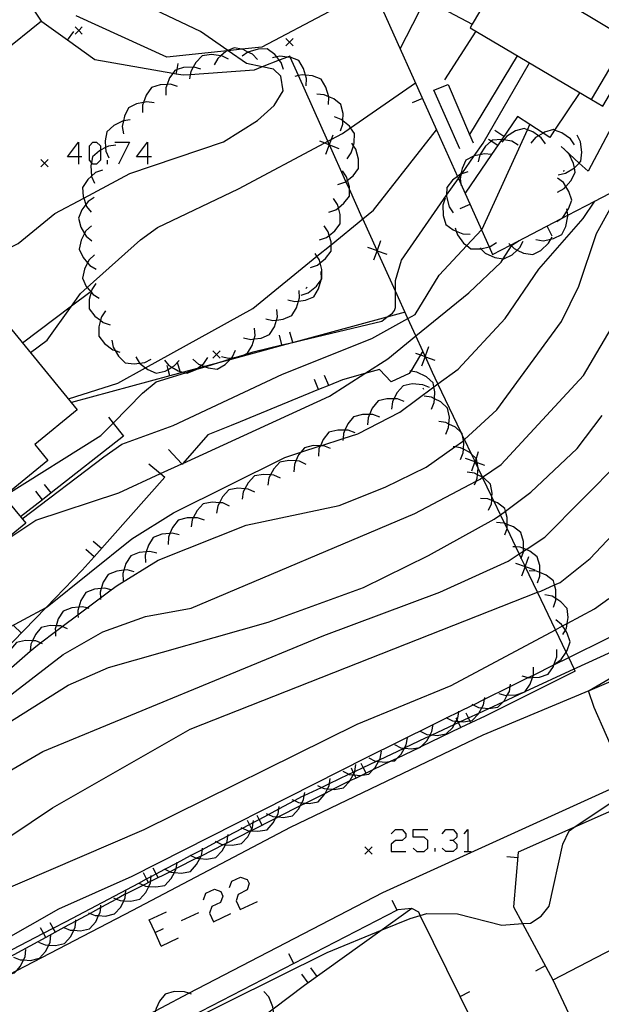
# Model space of a CAD drawing. Units: inches. Extents: x 656349 to 660060, y 4159417 to 4161134.
# Drawn here: x 657045 to 657085, y 4160209 to 4160277 of the extents above; entities that cross this region are included whole.
import ezdxf

# ---------------------------------------------------------------- set-up
doc = ezdxf.new("R2010")
doc.units = ezdxf.units.IN
doc.header["$MEASUREMENT"] = 0
doc.layers.add('Cartografia', color=7, linetype='Continuous')

# ---------------------------------------------------------------- blocks, each defined once
blk = doc.blocks.new('156')
at = {"layer": 'Cartografia', "color": 7, "linetype": 'Continuous'}
for points in [[(657048.56, 4160267.61), (657047.803, 4160267.61), (657048.56, 4160268.606), (657048.56, 4160267.61)], [(657048.56, 4160267.61), (657048.56, 4160267.092)], [(657048.799, 4160267.61), (657048.56, 4160267.61)]]:
    blk.add_lwpolyline(points, dxfattribs=at)
blk = doc.blocks.new('157')
at = {"layer": 'Cartografia', "color": 7, "linetype": 'Continuous'}
for points in [[(657053.301, 4160267.61), (657052.544, 4160267.61), (657053.301, 4160268.606), (657053.301, 4160267.61)], [(657053.301, 4160267.61), (657053.301, 4160267.092)], [(657053.58, 4160267.61), (657053.301, 4160267.61)]]:
    blk.add_lwpolyline(points, dxfattribs=at)

msp = doc.modelspace()

# ---------------------------------------------------------------- linework, layer by layer
at = {"layer": 'Cartografia', "color": 7, "linetype": 'Continuous'}
for points in [[(657083.832, 4160271.563), (657084.62, 4160271.099), (657088.39, 4160277.499), (657089.98, 4160276.559), (657095.26, 4160285.509), (657088.688, 4160289.386), (657082.8, 4160292.859), (657081.15, 4160290.069), (657079.13, 4160291.269), (657076.51, 4160286.829), (657078.43, 4160285.689), (657076.97, 4160283.209), (657078.82, 4160282.119), (657075.638, 4160276.73), (657075.49, 4160276.479), (657083.832, 4160271.563)], [(657083.83, 4160271.559), (657083.832, 4160271.563), (657086.3, 4160275.709), (657082.53, 4160277.949), (657083.52, 4160279.609), (657083.02, 4160279.899), (657088.688, 4160289.386), (657088.69, 4160289.389)], [(657063.09, 4160274.539), (657062.933, 4160274.477), (657062.374, 4160274.258), (657061.203, 4160273.797), (657060.65, 4160273.579), (657056.244, 4160273.254), (657055.77, 4160273.219), (657055.29, 4160273.303), (657055.042, 4160273.346), (657049.69, 4160274.279), (657047.811, 4160275.631), (657046.05, 4160276.899), (657046.018, 4160276.948), (657043.52, 4160280.729), (657043.041, 4160281.87), (657042.931, 4160282.132), (657041.772, 4160284.892), (657041.603, 4160285.294), (657041.455, 4160285.647), (657041.37, 4160285.849)], [(657029.82, 4160255.584), (657029.809, 4160255.309), (657030.419, 4160253.549), (657031.219, 4160253.259), (657032.299, 4160253.419), (657035.093, 4160255.367), (657042.109, 4160260.259), (657043.829, 4160261.349), (657044.409, 4160261.649), (657046.93, 4160263.699), (657048.927, 4160264.768), (657052.09, 4160266.459), (657058.53, 4160268.629), (657060.88, 4160270.119), (657062.03, 4160271.139), (657062.64, 4160272.159), (657062.48, 4160273.149), (657061.98, 4160273.639), (657061.203, 4160273.797), (657060.11, 4160274.019), (657058.853, 4160274.905), (657058.835, 4160274.918), (657056.96, 4160276.239), (657049.81, 4160279.649)], [(657068.94, 4160278.929), (657068.95, 4160278.929), (657073.186, 4160269.475), (657074.628, 4160266.258), (657074.689, 4160266.121), (657074.857, 4160265.747), (657076.279, 4160262.575), (657076.797, 4160261.419), (657077.03, 4160260.899), (657078.262, 4160261.54), (657081.724, 4160263.341), (657082.21, 4160263.594), (657084.076, 4160264.564), (657088.2, 4160266.709)], [(657070.69, 4160275.049), (657072.42, 4160278.459), (657075.638, 4160276.73), (657075.64, 4160276.729)], [(657065.79, 4160277.589), (657061.17, 4160275.149), (657059.804, 4160275.005), (657058.853, 4160274.905), (657058.794, 4160274.899), (657054.63, 4160274.459), (657048.41, 4160277.309)], [(657046.02, 4160276.949), (657046.018, 4160276.948), (657043.297, 4160274.743), (657040.009, 4160272.079), (657034.58, 4160267.679), (657034.315, 4160264.27), (657034.026, 4160260.549), (657034.02, 4160260.469), (657033.649, 4160255.699), (657034.849, 4160255.659), (657035.093, 4160255.367), (657035.599, 4160254.759), (657036.049, 4160253.381), (657036.049, 4160253.379)], [(657048.83, 4160276.559), (657048.58, 4160276.309), (657048.33, 4160276.059)], [(657048.33, 4160276.559), (657048.58, 4160276.309), (657048.83, 4160276.059)], [(657047.81, 4160275.629), (657047.811, 4160275.631), (657048.24, 4160276.229)], [(657075.88, 4160276.249), (657073.74, 4160272.909)], [(657060.87, 4160274.309), (657060.52, 4160274.669), (657060.22, 4160274.819), (657059.88, 4160274.989), (657059.804, 4160275.005), (657059.26, 4160275.119), (657058.835, 4160274.918), (657058.794, 4160274.899), (657058.69, 4160274.849), (657058.358, 4160274.566), (657058.14, 4160274.379), (657057.89, 4160273.939)], [(657063.33, 4160275.749), (657063.08, 4160275.499), (657062.83, 4160275.249)], [(657062.83, 4160275.749), (657063.08, 4160275.499), (657063.33, 4160275.249)], [(657058.87, 4160274.339), (657058.42, 4160274.559), (657058.358, 4160274.566), (657057.71, 4160274.639), (657057.08, 4160274.549), (657056.64, 4160274.099), (657056.461, 4160273.787), (657056.28, 4160273.469), (657056.244, 4160273.254), (657056.2, 4160272.979)], [(657062.67, 4160273.619), (657062.51, 4160274.089), (657062.374, 4160274.258), (657062.193, 4160274.483), (657062.06, 4160274.649), (657061.55, 4160275.029), (657060.92, 4160275.019), (657060.22, 4160274.819), (657059.82, 4160274.529)], [(657064.22, 4160272.499), (657064.25, 4160272.999), (657064.181, 4160273.226), (657064.04, 4160273.689), (657063.71, 4160274.229), (657063.127, 4160274.456), (657063.12, 4160274.459), (657062.933, 4160274.477), (657062.4, 4160274.529), (657062.193, 4160274.483), (657061.91, 4160274.419)], [(657082.729, 4160232.209), (657082.648, 4160232.38), (657082.278, 4160233.155), (657082.1, 4160233.527), (657081.365, 4160235.067), (657080.134, 4160237.644), (657079.291, 4160239.408), (657079.28, 4160239.431), (657079.013, 4160239.99), (657078.874, 4160240.28), (657078.642, 4160240.767), (657078.035, 4160242.037), (657077.867, 4160242.39), (657077.583, 4160242.983), (657077.149, 4160243.892), (657076.998, 4160244.208), (657076.357, 4160245.552), (657076.354, 4160245.557), (657076.048, 4160246.197), (657075.843, 4160246.628), (657075.831, 4160246.652), (657075.599, 4160247.138), (657075.114, 4160248.153), (657074.976, 4160248.443), (657074.882, 4160248.64), (657073.283, 4160251.986), (657072.909, 4160252.769), (657072.416, 4160253.856), (657072.403, 4160253.886), (657072.248, 4160254.227), (657071.768, 4160255.284), (657071.221, 4160256.488), (657070.37, 4160258.365), (657069.105, 4160261.15), (657069.098, 4160261.165), (657068.112, 4160263.338), (657068.08, 4160263.409), (657067.19, 4160265.394), (657066.955, 4160265.918), (657065.826, 4160268.436), (657065.813, 4160268.465), (657065.718, 4160268.676), (657063.693, 4160273.194), (657063.127, 4160274.456), (657063.09, 4160274.539)], [(657078.74, 4160274.559), (657075.457, 4160269.135), (657075.43, 4160269.089)], [(657043.529, 4160244.299), (657050.109, 4160248.439), (657050.95, 4160249.292), (657052.969, 4160251.339), (657053.899, 4160252.119), (657055.924, 4160252.747), (657056.631, 4160252.966), (657057.27, 4160253.164), (657057.84, 4160253.34), (657059.022, 4160253.707), (657059.403, 4160253.825), (657059.949, 4160253.994), (657060.579, 4160254.189), (657062.558, 4160254.662), (657063.294, 4160254.837), (657063.954, 4160254.995), (657069.419, 4160256.299), (657069.771, 4160256.569), (657070.15, 4160256.859), (657070.3, 4160257.029), (657070.369, 4160257.239), (657070.37, 4160258.365), (657070.37, 4160259.099), (657070.77, 4160260.499), (657073.881, 4160264.961), (657074.689, 4160266.121), (657074.849, 4160266.35), (657074.917, 4160266.447), (657075.769, 4160267.669), (657076.39, 4160268.559), (657079.57, 4160274.069)], [(657056.99, 4160273.639), (657056.51, 4160273.789), (657056.461, 4160273.787), (657055.79, 4160273.749), (657055.34, 4160273.607), (657055.19, 4160273.559), (657055.042, 4160273.346), (657054.83, 4160273.039), (657054.663, 4160272.586), (657054.58, 4160272.359), (657054.58, 4160271.859)], [(657055.29, 4160273.299), (657055.29, 4160273.303), (657055.34, 4160273.607), (657055.41, 4160274.029)], [(657014.099, 4160210.129), (657015.696, 4160210.59), (657020.107, 4160211.862), (657020.929, 4160212.099), (657025.579, 4160213.899), (657030.349, 4160216.219), (657043.249, 4160225.019), (657046.119, 4160226.679), (657065.439, 4160234.679), (657073.419, 4160237.659), (657078.119, 4160239.789), (657078.874, 4160240.28), (657079.159, 4160240.466), (657079.344, 4160240.586), (657080.639, 4160241.429), (657085.819, 4160246.659), (657086.639, 4160247.769), (657090.84, 4160258.649), (657094.6, 4160265.509), (657096.51, 4160267.879), (657099.64, 4160270.869), (657102.05, 4160272.549), (657104.75, 4160273.559), (657106.9, 4160273.609)], [(657065.76, 4160271.219), (657065.79, 4160271.719), (657065.784, 4160271.736), (657065.58, 4160272.409), (657065.25, 4160272.949), (657064.66, 4160273.179), (657064.181, 4160273.226), (657063.94, 4160273.249), (657063.693, 4160273.194), (657063.45, 4160273.139)], [(657045.259, 4160254.139), (657046.419, 4160254.989), (657048.086, 4160257.325), (657048.709, 4160258.199), (657049.168, 4160258.61), (657052.839, 4160261.899), (657054, 4160262.739), (657059.58, 4160265.409), (657065.501, 4160268.561), (657065.718, 4160268.676), (657065.939, 4160268.793), (657066.72, 4160269.209), (657067.277, 4160269.595), (657071.74, 4160272.689)], [(657055.38, 4160272.449), (657054.9, 4160272.599), (657054.663, 4160272.586), (657054.18, 4160272.559), (657053.58, 4160272.369), (657053.22, 4160271.849), (657053.036, 4160271.35), (657052.97, 4160271.169), (657052.97, 4160270.669)], [(657073.01, 4160272.189), (657073.98, 4160272.589)], [(657073.98, 4160272.589), (657075.457, 4160269.135), (657075.7, 4160268.569)], [(657066.58, 4160269.389), (657066.75, 4160269.859), (657066.753, 4160270.078), (657066.76, 4160270.579), (657066.61, 4160271.199), (657066.12, 4160271.589), (657065.784, 4160271.736), (657065.46, 4160271.879), (657064.96, 4160271.919)], [(657074.79, 4160268.169), (657073.01, 4160272.189)], [(657083.04, 4160272.029), (657081.305, 4160269.447), (657080.97, 4160268.949), (657080.509, 4160269.247), (657079.61, 4160269.829), (657078.76, 4160270.379), (657077.683, 4160268.805), (657076.968, 4160267.759), (657075.15, 4160265.099)], [(657053.76, 4160271.329), (657053.27, 4160271.399), (657053.036, 4160271.35), (657052.56, 4160271.249), (657052, 4160270.969), (657051.72, 4160270.399), (657051.659, 4160270.093), (657051.58, 4160269.689), (657051.65, 4160269.199)], [(657072.21, 4160271.629), (657071.52, 4160271.319)], [(657044.699, 4160242.699), (657050.319, 4160246.959), (657051.549, 4160247.839), (657055.079, 4160249.119), (657062.599, 4160252.659), (657068.739, 4160255.109), (657071.221, 4160256.488), (657071.71, 4160256.759), (657073.37, 4160259.469), (657075.27, 4160261.498), (657076.279, 4160262.575), (657076.33, 4160262.629), (657079.448, 4160269.474), (657079.61, 4160269.829)], [(657052.13, 4160270.149), (657051.659, 4160270.093), (657051.63, 4160270.089), (657050.99, 4160269.759), (657050.52, 4160269.339), (657050.4, 4160268.719), (657050.433, 4160268.243), (657050.45, 4160267.999), (657050.65, 4160267.539)], [(657067.03, 4160267.479), (657067.32, 4160267.879), (657067.47, 4160268.373), (657067.53, 4160268.569), (657067.55, 4160269.209), (657067.277, 4160269.595), (657067.19, 4160269.719), (657066.753, 4160270.078), (657066.63, 4160270.179), (657066.16, 4160270.349)], [(657085.42, 4160270.029), (657083.61, 4160266.619), (657082.996, 4160267.183), (657081.985, 4160268.113), (657081.75, 4160268.329)], [(657047.879, 4160250.949), (657051.279, 4160252.029), (657053.182, 4160253.085), (657060.559, 4160257.179), (657064.962, 4160260.769), (657065.93, 4160261.558), (657068.112, 4160263.338), (657068.85, 4160263.939), (657073.186, 4160269.475), (657073.19, 4160269.479)], [(657066.06, 4160269.109), (657065.939, 4160268.793), (657065.813, 4160268.465), (657065.805, 4160268.444), (657065.55, 4160267.779)], [(657077.82, 4160269.009), (657077.2, 4160269.429)], [(657080.68, 4160268.509), (657080.39, 4160268.919), (657080.199, 4160269.057), (657079.81, 4160269.339), (657079.448, 4160269.474), (657079.22, 4160269.559), (657078.61, 4160269.389), (657077.99, 4160269.009), (657077.809, 4160268.782), (657077.68, 4160268.619)], [(657082.68, 4160268.429), (657082.39, 4160268.839), (657081.81, 4160269.259), (657081.305, 4160269.447), (657081.22, 4160269.479), (657080.61, 4160269.309), (657080.509, 4160269.247), (657080.199, 4160269.057), (657079.99, 4160268.929), (657079.68, 4160268.539)], [(657081.56, 4160266.379), (657082.05, 4160266.479), (657082.662, 4160266.844), (657082.67, 4160266.849), (657082.996, 4160267.183), (657083.11, 4160267.299), (657083.18, 4160267.929), (657083.08, 4160268.639), (657082.85, 4160269.089)], [(657049.454, 4160267.211), (657049.317, 4160267.371), (657049.317, 4160268.367), (657049.556, 4160268.606), (657049.795, 4160268.606), (657050.074, 4160268.367), (657050.074, 4160268.058), (657050.074, 4160267.371), (657049.795, 4160267.092), (657049.556, 4160267.092), (657049.454, 4160267.211)], [(657051.14, 4160268.409), (657050.64, 4160268.349), (657050.433, 4160268.243), (657050.074, 4160268.058), (657050, 4160268.019), (657049.53, 4160267.599), (657049.454, 4160267.211), (657049.41, 4160266.979), (657049.459, 4160266.27), (657049.46, 4160266.259), (657049.66, 4160265.799)], [(657051.07, 4160268.606), (657052.066, 4160268.606), (657051.309, 4160267.092)], [(657065.14, 4160268.699), (657065.501, 4160268.561), (657065.805, 4160268.444), (657065.826, 4160268.436), (657066.47, 4160268.189)], [(657066.4, 4160265.699), (657066.88, 4160265.859), (657066.955, 4160265.918), (657067.064, 4160266.005), (657067.45, 4160266.309), (657067.82, 4160266.809), (657067.82, 4160267.449), (657067.63, 4160268.139), (657067.47, 4160268.373), (657067.35, 4160268.549)], [(657078.8, 4160268.419), (657078.37, 4160268.679), (657077.809, 4160268.782), (657077.683, 4160268.805), (657077.66, 4160268.809), (657077.03, 4160268.759), (657076.949, 4160268.687), (657076.56, 4160268.339), (657076.169, 4160267.754), (657076.16, 4160267.739), (657076.04, 4160267.259)], [(657077.39, 4160268.389), (657076.949, 4160268.687), (657076.77, 4160268.809)], [(657076.97, 4160267.759), (657076.968, 4160267.759), (657076.48, 4160267.819), (657076.169, 4160267.754), (657075.77, 4160267.669), (657075.769, 4160267.669), (657075.21, 4160267.379), (657074.94, 4160266.809), (657074.865, 4160266.431), (657074.849, 4160266.35), (657074.8, 4160266.099), (657074.857, 4160265.747), (657074.88, 4160265.609)], [(657081.51, 4160265.179), (657081.95, 4160265.419), (657082.081, 4160265.564), (657082.43, 4160265.949), (657082.72, 4160266.519), (657082.662, 4160266.844), (657082.61, 4160267.139), (657082.3, 4160267.789), (657081.985, 4160268.113), (657081.95, 4160268.149)], [(657046.48, 4160267.429), (657046.23, 4160267.179), (657045.98, 4160266.929)], [(657045.98, 4160267.429), (657046.23, 4160267.179), (657046.48, 4160266.929)], [(657050.552, 4160267.092), (657050.552, 4160267.371)], [(657050.21, 4160266.699), (657049.74, 4160266.519), (657049.459, 4160266.27), (657049.2, 4160266.039), (657048.85, 4160265.509), (657048.89, 4160264.879), (657048.927, 4160264.768), (657049.074, 4160264.333), (657049.12, 4160264.199), (657049.43, 4160263.799)], [(657065.77, 4160263.799), (657066.25, 4160263.959), (657066.434, 4160264.105), (657066.82, 4160264.409), (657067.19, 4160264.909), (657067.19, 4160265.394), (657067.19, 4160265.549), (657067.064, 4160266.005), (657067, 4160266.239), (657066.72, 4160266.649)], [(657075.34, 4160266.579), (657074.917, 4160266.447), (657074.865, 4160266.431), (657074.86, 4160266.429), (657074.628, 4160266.258), (657074.28, 4160265.999), (657073.89, 4160265.499), (657073.881, 4160264.961), (657073.88, 4160264.869), (657074.06, 4160264.169), (657074.33, 4160263.749)], [(657081.94, 4160266.689), (657081.92, 4160266.589)], [(657081.46, 4160263.149), (657081.724, 4160263.341), (657081.86, 4160263.439), (657082.168, 4160263.89), (657082.27, 4160264.039), (657082.48, 4160264.629), (657082.29, 4160265.229), (657082.081, 4160265.564), (657081.91, 4160265.839), (657081.51, 4160266.149)], [(657039.542, 4160228.627), (657045.25, 4160233.584), (657045.739, 4160234.009), (657045.953, 4160234.17), (657046.977, 4160234.936), (657047.448, 4160235.289), (657048.531, 4160236.099), (657049.156, 4160236.567), (657050.075, 4160237.255), (657050.816, 4160237.81), (657051.229, 4160238.119), (657054.049, 4160239.859), (657060.089, 4160242.259), (657066.499, 4160243.609), (657069.659, 4160244.889), (657072.469, 4160246.259), (657074.437, 4160247.644), (657074.969, 4160248.019), (657075.044, 4160248.088), (657075.114, 4160248.153), (657077.339, 4160250.199), (657081.77, 4160256.269), (657082.96, 4160258.719), (657084.19, 4160262.329), (657085.94, 4160265.529)], [(657041.709, 4160234.129), (657046.352, 4160236.609), (657046.409, 4160236.639), (657052.229, 4160241.319), (657055.099, 4160243.119), (657062.749, 4160246.919), (657063.845, 4160247.277), (657065.191, 4160247.717), (657065.237, 4160247.732), (657066.762, 4160248.23), (657067.769, 4160248.559), (657070.659, 4160250.049), (657073.011, 4160251.785), (657073.283, 4160251.986), (657074.669, 4160253.009), (657077.9, 4160256.489), (657080.23, 4160259.869), (657083.26, 4160263.359), (657084.076, 4160264.564), (657084.08, 4160264.569)], [(657049.65, 4160264.819), (657049.23, 4160264.539), (657049.074, 4160264.333), (657048.8, 4160263.969), (657048.569, 4160263.379), (657048.73, 4160262.769), (657048.986, 4160262.339), (657049.1, 4160262.149), (657049.48, 4160261.829)], [(657065.14, 4160261.899), (657065.62, 4160262.059), (657065.804, 4160262.205), (657066.19, 4160262.509), (657066.56, 4160263.009), (657066.56, 4160263.649), (657066.434, 4160264.105), (657066.37, 4160264.339), (657066.09, 4160264.749)], [(657073.79, 4160264.759), (657073.63, 4160264.289), (657073.64, 4160263.569), (657073.82, 4160262.959), (657074.32, 4160262.579), (657074.545, 4160262.488), (657074.99, 4160262.309), (657075.49, 4160262.289)], [(657075.48, 4160264.329), (657074.79, 4160264.019)], [(657080.02, 4160261.909), (657080.51, 4160261.839), (657081.045, 4160261.945), (657081.22, 4160261.979), (657081.79, 4160262.259), (657082.07, 4160262.819), (657082.22, 4160263.529), (657082.21, 4160263.594), (657082.168, 4160263.89), (657082.15, 4160264.019)], [(657049.45, 4160262.859), (657049.08, 4160262.519), (657048.986, 4160262.339), (657048.749, 4160261.879), (657048.619, 4160261.259), (657048.879, 4160260.679), (657049.19, 4160260.316), (657049.349, 4160260.129), (657049.779, 4160259.879)], [(657064.51, 4160259.999), (657064.99, 4160260.159), (657065.182, 4160260.311), (657065.56, 4160260.609), (657065.93, 4160261.109), (657065.93, 4160261.558), (657065.93, 4160261.749), (657065.804, 4160262.205), (657065.74, 4160262.439), (657065.46, 4160262.849)], [(657074.47, 4160262.729), (657074.545, 4160262.488), (657074.62, 4160262.249), (657075.05, 4160261.669), (657075.27, 4160261.498), (657075.55, 4160261.279), (657076.18, 4160261.269), (657076.237, 4160261.283), (657076.797, 4160261.419), (657076.88, 4160261.439), (657077.3, 4160261.719)], [(657080.78, 4160262.849), (657081.12, 4160262.179)], [(657043.269, 4160241.029), (657043.288, 4160241.042), (657044.389, 4160241.789), (657045.639, 4160242.599), (657051.339, 4160244.489), (657054.21, 4160245.81), (657055.663, 4160246.478), (657055.748, 4160246.517), (657065.819, 4160251.149), (657068.25, 4160252.697), (657069.839, 4160253.709), (657071.768, 4160255.284), (657075.41, 4160258.259), (657077.64, 4160260.369), (657077.776, 4160260.587), (657078.331, 4160261.473), (657078.36, 4160261.519), (657078.86, 4160261.849)], [(657069.34, 4160261.819), (657069.098, 4160261.165), (657069.095, 4160261.154), (657068.85, 4160260.489)], [(657076.18, 4160261.339), (657076.237, 4160261.283), (657076.54, 4160260.989), (657077.19, 4160260.689), (657077.776, 4160260.587), (657077.82, 4160260.579), (657078.38, 4160260.869), (657078.729, 4160261.192), (657078.91, 4160261.359), (657079.15, 4160261.799)], [(657078.16, 4160261.639), (657078.262, 4160261.54), (657078.331, 4160261.473), (657078.52, 4160261.289), (657078.729, 4160261.192), (657079.17, 4160260.989), (657079.8, 4160260.879), (657080.36, 4160261.169), (657080.89, 4160261.659), (657081.045, 4160261.945), (657081.13, 4160262.099)], [(657063.889, 4160258.099), (657064.369, 4160258.259), (657064.94, 4160258.709), (657065.26, 4160259.143), (657065.309, 4160259.209), (657065.31, 4160259.849), (657065.182, 4160260.311), (657065.12, 4160260.539), (657064.962, 4160260.769), (657064.84, 4160260.949)], [(657068.43, 4160261.399), (657069.095, 4160261.154), (657069.105, 4160261.15), (657069.76, 4160260.909)], [(657049.669, 4160260.869), (657049.3, 4160260.529), (657049.19, 4160260.316), (657048.969, 4160259.889), (657048.839, 4160259.269), (657049.099, 4160258.689), (657049.168, 4160258.61), (657049.433, 4160258.299), (657049.569, 4160258.139), (657049.999, 4160257.889)], [(657062.96, 4160257.759), (657063.45, 4160257.649), (657063.693, 4160257.68), (657064.17, 4160257.739), (657064.749, 4160257.979), (657065.08, 4160258.519), (657065.26, 4160259.143), (657065.28, 4160259.209), (657065.25, 4160259.709)], [(657049.759, 4160258.899), (657049.479, 4160258.479), (657049.433, 4160258.299), (657049.299, 4160257.789), (657049.309, 4160257.149), (657049.689, 4160256.649), (657050.08, 4160256.36), (657050.269, 4160256.219), (657050.739, 4160256.059)], [(657041.909, 4160258.199), (657048.479, 4160250.209), (657045.559, 4160247.809), (657046.459, 4160246.709), (657043.439, 4160244.229), (657044.939, 4160242.399), (657043.288, 4160241.042)], [(657049.339, 4160258.269), (657048.086, 4160257.325), (657044.719, 4160254.789)], [(657061.439, 4160256.459), (657061.929, 4160256.349), (657062.173, 4160256.38), (657062.649, 4160256.439), (657063.229, 4160256.679), (657063.559, 4160257.219), (657063.693, 4160257.68), (657063.759, 4160257.909), (657063.729, 4160258.409)], [(657064.279, 4160258.629), (657064.199, 4160258.559)], [(657071.03, 4160256.909), (657069.771, 4160256.569), (657063.954, 4160254.995), (657062.569, 4160254.62), (657058.962, 4160253.644), (657057.84, 4160253.34), (657057.237, 4160253.177), (657056.729, 4160253.04), (657055.781, 4160252.783), (657054.849, 4160252.531), (657048.079, 4160250.699)], [(657050.419, 4160257.009), (657050.139, 4160256.589), (657050.08, 4160256.36), (657049.959, 4160255.899), (657049.969, 4160255.259), (657050.349, 4160254.759), (657050.929, 4160254.329), (657051.097, 4160254.272), (657051.399, 4160254.169)], [(657059.919, 4160255.159), (657060.409, 4160255.049), (657060.64, 4160255.078), (657061.129, 4160255.139), (657061.709, 4160255.379), (657062.039, 4160255.919), (657062.173, 4160256.38), (657062.239, 4160256.609), (657062.21, 4160257.109)], [(657040.079, 4160227.649), (657047.519, 4160233.369), (657050.229, 4160234.929), (657053.179, 4160235.979), (657056.319, 4160236.559), (657071.699, 4160243.069), (657075.902, 4160245.292), (657076.179, 4160245.439), (657076.35, 4160245.555), (657076.354, 4160245.557), (657077.639, 4160246.429), (657083.29, 4160252.569), (657085.65, 4160256.569)], [(657058.389, 4160253.869), (657058.879, 4160253.759), (657059.099, 4160253.787), (657059.403, 4160253.825), (657059.599, 4160253.849), (657059.949, 4160253.994), (657060.179, 4160254.089), (657060.509, 4160254.629), (657060.64, 4160255.078), (657060.709, 4160255.319), (657060.679, 4160255.819)], [(657063.299, 4160254.819), (657063.294, 4160254.837), (657063.099, 4160255.539)], [(657050.859, 4160254.999), (657050.959, 4160254.509), (657051.097, 4160254.272), (657051.319, 4160253.889), (657051.779, 4160253.439), (657052.399, 4160253.359), (657052.77, 4160253.411), (657053.119, 4160253.459), (657053.559, 4160253.689)], [(657062.569, 4160254.619), (657062.569, 4160254.62), (657062.558, 4160254.662), (657062.379, 4160255.339)], [(657056.439, 4160253.679), (657056.809, 4160253.349), (657057.023, 4160253.263), (657057.237, 4160253.177), (657057.27, 4160253.164), (657057.479, 4160253.079), (657058.109, 4160253.009), (657058.659, 4160253.329), (657058.962, 4160253.644), (657059.022, 4160253.707), (657059.099, 4160253.787), (657059.159, 4160253.849), (657059.369, 4160254.299)], [(657058.299, 4160254.259), (657058.049, 4160254.009), (657057.799, 4160253.759)], [(657057.799, 4160254.259), (657058.049, 4160254.009), (657058.299, 4160253.759)], [(657072.249, 4160254.229), (657072.248, 4160254.227), (657072.094, 4160253.975), (657071.409, 4160252.852), (657071.309, 4160252.689), (657070.069, 4160252.119), (657069.259, 4160252.979), (657068.25, 4160252.697), (657066.719, 4160252.269), (657065.778, 4160251.882), (657065.077, 4160251.594), (657059.689, 4160249.379), (657059.069, 4160249.129)], [(657071.729, 4160254.109), (657072.094, 4160253.975), (657072.394, 4160253.864), (657072.416, 4160253.856), (657073.059, 4160253.619)], [(657072.64, 4160254.529), (657072.403, 4160253.886), (657072.394, 4160253.864), (657072.149, 4160253.199)], [(657052.499, 4160253.839), (657052.759, 4160253.419), (657052.77, 4160253.411), (657053.182, 4160253.085), (657053.329, 4160252.969), (657053.909, 4160252.719), (657054.519, 4160252.869), (657054.729, 4160252.986), (657054.983, 4160253.127), (657055.149, 4160253.219), (657055.489, 4160253.589)], [(657054.469, 4160253.619), (657054.789, 4160253.239), (657054.983, 4160253.127), (657055.409, 4160252.879), (657055.548, 4160252.844), (657055.781, 4160252.783), (657055.924, 4160252.747), (657056.029, 4160252.719), (657056.609, 4160252.949), (657056.631, 4160252.966), (657056.729, 4160253.04), (657057.023, 4160253.263), (657057.189, 4160253.389), (657057.459, 4160253.809)], [(657055.579, 4160252.729), (657055.548, 4160252.844), (657055.379, 4160253.449)], [(657054.849, 4160252.529), (657054.849, 4160252.531), (657054.729, 4160252.986), (657054.659, 4160253.249)], [(657072.839, 4160250.249), (657073.029, 4160250.709), (657073.047, 4160250.959), (657073.079, 4160251.429), (657073.011, 4160251.785), (657072.959, 4160252.049), (657072.489, 4160252.469), (657071.839, 4160252.799), (657071.409, 4160252.852), (657071.349, 4160252.859)], [(657065.079, 4160251.589), (657065.077, 4160251.594), (657064.799, 4160252.279)], [(657065.779, 4160251.879), (657065.778, 4160251.882), (657065.489, 4160252.569)], [(657072.699, 4160251.729), (657072.239, 4160251.929), (657071.519, 4160251.979), (657070.899, 4160251.859), (657070.479, 4160251.389), (657070.254, 4160250.953), (657070.149, 4160250.749), (657070.089, 4160250.249)], [(657072.249, 4160251.709), (657072.289, 4160251.619)], [(657070.969, 4160250.769), (657070.499, 4160250.949), (657070.254, 4160250.953), (657069.779, 4160250.959), (657069.169, 4160250.809), (657068.769, 4160250.319), (657068.573, 4160249.872), (657068.479, 4160249.659), (657068.439, 4160249.159)], [(657073.829, 4160248.519), (657074.019, 4160248.979), (657074.036, 4160249.224), (657074.069, 4160249.699), (657073.949, 4160250.319), (657073.479, 4160250.739), (657073.047, 4160250.959), (657072.829, 4160251.069), (657072.339, 4160251.129)], [(657041.649, 4160227.359), (657047.849, 4160231.249), (657050.629, 4160232.469), (657061.609, 4160235.589), (657068.169, 4160237.979), (657072.639, 4160240.169), (657077.159, 4160242.669), (657077.583, 4160242.983), (657077.927, 4160243.238), (657079.669, 4160244.529), (657082.859, 4160247.539), (657084.569, 4160249.809)], [(657050.629, 4160249.699), (657050.95, 4160249.292), (657051.669, 4160248.379), (657046.685, 4160244.485), (657046.085, 4160244.015), (657044.579, 4160242.839)], [(657069.279, 4160249.689), (657068.809, 4160249.869), (657068.573, 4160249.872), (657068.089, 4160249.879), (657067.479, 4160249.729), (657067.079, 4160249.239), (657066.888, 4160248.802), (657066.789, 4160248.579), (657066.762, 4160248.23), (657066.749, 4160248.079)], [(657074.829, 4160246.779), (657075.019, 4160247.239), (657075.036, 4160247.482), (657075.069, 4160247.959), (657075.044, 4160248.088), (657074.976, 4160248.443), (657074.949, 4160248.579), (657074.882, 4160248.64), (657074.479, 4160248.999), (657074.036, 4160249.224), (657073.829, 4160249.329), (657073.339, 4160249.389)], [(657059.069, 4160249.129), (657057.449, 4160248.489), (657055.748, 4160246.517), (657055.689, 4160246.449), (657055.663, 4160246.478), (657054.749, 4160247.479)], [(657067.589, 4160248.619), (657067.119, 4160248.799), (657066.888, 4160248.802), (657066.399, 4160248.809), (657065.789, 4160248.659), (657065.389, 4160248.169), (657065.198, 4160247.732), (657065.191, 4160247.717), (657065.099, 4160247.509), (657065.059, 4160247.009)], [(657065.899, 4160247.549), (657065.429, 4160247.729), (657065.237, 4160247.732), (657065.198, 4160247.732), (657064.709, 4160247.739), (657064.099, 4160247.589), (657063.845, 4160247.277), (657063.699, 4160247.099), (657063.515, 4160246.68), (657063.409, 4160246.439), (657063.369, 4160245.939)], [(657075.789, 4160245.039), (657075.902, 4160245.292), (657075.989, 4160245.489), (657076.01, 4160245.731), (657076.048, 4160246.197), (657076.049, 4160246.209), (657075.978, 4160246.58), (657075.929, 4160246.829), (657075.902, 4160246.854), (657075.599, 4160247.138), (657075.469, 4160247.259), (657075.036, 4160247.482), (657074.829, 4160247.589), (657074.437, 4160247.644), (657074.329, 4160247.659)], [(657064.219, 4160246.449), (657063.759, 4160246.659), (657063.515, 4160246.68), (657063.039, 4160246.719), (657062.419, 4160246.609), (657061.989, 4160246.139), (657061.769, 4160245.718), (657061.659, 4160245.509), (657061.579, 4160245.009)], [(657075.159, 4160246.869), (657075.824, 4160246.634), (657075.843, 4160246.628), (657075.978, 4160246.58), (657076.489, 4160246.399)], [(657076.059, 4160247.299), (657075.902, 4160246.854), (657075.831, 4160246.652), (657075.824, 4160246.634), (657075.589, 4160245.969)], [(657053.409, 4160246.479), (657054.21, 4160245.81), (657054.509, 4160245.559), (657049.638, 4160240.08), (657048.819, 4160239.159), (657046.352, 4160236.609), (657043.302, 4160233.455), (657042.327, 4160232.447), (657040.549, 4160230.609)], [(657062.459, 4160245.489), (657061.999, 4160245.699), (657061.769, 4160245.718), (657061.279, 4160245.759), (657060.659, 4160245.649), (657060.229, 4160245.179), (657060.009, 4160244.758), (657059.899, 4160244.549), (657059.819, 4160244.049)], [(657076.759, 4160243.289), (657076.959, 4160243.739), (657076.978, 4160243.961), (657076.998, 4160244.208), (657077.019, 4160244.459), (657076.899, 4160245.079), (657076.439, 4160245.509), (657076.357, 4160245.552), (657076.35, 4160245.555), (657076.01, 4160245.731), (657075.799, 4160245.839), (657075.299, 4160245.909)], [(657046.689, 4160244.479), (657046.685, 4160244.485), (657046.219, 4160245.069)], [(657060.699, 4160244.529), (657060.239, 4160244.739), (657060.009, 4160244.758), (657059.519, 4160244.799), (657058.899, 4160244.689), (657058.469, 4160244.219), (657058.254, 4160243.809), (657058.139, 4160243.589), (657058.059, 4160243.089)], [(657046.089, 4160244.009), (657046.085, 4160244.015), (657045.629, 4160244.599)], [(657077.889, 4160241.609), (657078.035, 4160242.037), (657078.049, 4160242.079), (657078.049, 4160242.316), (657078.049, 4160242.799), (657077.927, 4160243.238), (657077.879, 4160243.409), (657077.379, 4160243.799), (657077.149, 4160243.892), (657076.978, 4160243.961), (657076.709, 4160244.069), (657076.209, 4160244.099)], [(657058.949, 4160243.579), (657058.489, 4160243.789), (657058.254, 4160243.809), (657057.769, 4160243.849), (657057.149, 4160243.739), (657056.719, 4160243.269), (657056.454, 4160242.763), (657056.389, 4160242.639), (657056.309, 4160242.139)], [(657057.229, 4160242.599), (657056.749, 4160242.759), (657056.454, 4160242.763), (657056.029, 4160242.769), (657055.419, 4160242.599), (657055.029, 4160242.099), (657054.857, 4160241.693), (657054.749, 4160241.439), (657054.729, 4160240.939)], [(657078.999, 4160239.949), (657079.013, 4160239.99), (657079.159, 4160240.419), (657079.159, 4160240.466), (657079.159, 4160240.66), (657079.159, 4160241.139), (657078.989, 4160241.749), (657078.489, 4160242.139), (657078.049, 4160242.316), (657077.867, 4160242.39), (657077.819, 4160242.409), (657077.319, 4160242.439)], [(657011.469, 4160204.72), (657011.47, 4160204.72), (657011.802, 4160204.841), (657016.359, 4160206.509), (657019.673, 4160208.034), (657020.293, 4160208.319), (657020.801, 4160208.553), (657021.582, 4160208.913), (657031.399, 4160213.429), (657037.949, 4160216.899), (657046.769, 4160222.809), (657056.249, 4160228.219), (657080.134, 4160237.644), (657080.349, 4160237.729), (657081.296, 4160238.156), (657081.679, 4160238.329), (657083.759, 4160239.979), (657085.279, 4160241.609)], [(657055.499, 4160241.589), (657055.019, 4160241.709), (657054.857, 4160241.693), (657054.299, 4160241.639), (657053.709, 4160241.409), (657053.369, 4160240.879), (657053.231, 4160240.426), (657053.159, 4160240.189), (657053.179, 4160239.689)], [(657049.639, 4160240.079), (657049.638, 4160240.08), (657049.079, 4160240.579)], [(657050.139, 4160240.649), (657049.569, 4160241.139)], [(657080.119, 4160238.289), (657080.279, 4160238.759), (657080.279, 4160238.996), (657080.279, 4160239.479), (657080.109, 4160240.089), (657079.609, 4160240.479), (657079.344, 4160240.586), (657079.159, 4160240.66), (657078.939, 4160240.749), (657078.642, 4160240.767), (657078.439, 4160240.779)], [(657053.949, 4160240.329), (657053.469, 4160240.449), (657053.231, 4160240.426), (657052.749, 4160240.379), (657052.159, 4160240.149), (657051.819, 4160239.619), (657051.678, 4160239.156), (657051.609, 4160238.929), (657051.629, 4160238.429)], [(657079.509, 4160240.079), (657079.28, 4160239.431), (657079.274, 4160239.414), (657079.039, 4160238.749)], [(657078.609, 4160239.649), (657079.274, 4160239.414), (657079.291, 4160239.408), (657079.939, 4160239.179)], [(657052.399, 4160239.059), (657051.919, 4160239.179), (657051.678, 4160239.156), (657051.199, 4160239.109), (657050.609, 4160238.879), (657050.269, 4160238.349), (657050.131, 4160237.895), (657050.059, 4160237.659), (657050.075, 4160237.255), (657050.079, 4160237.159)], [(657081.229, 4160236.629), (657081.389, 4160237.099), (657081.389, 4160237.207), (657081.389, 4160237.819), (657081.296, 4160238.156), (657081.219, 4160238.429), (657080.719, 4160238.819), (657080.279, 4160238.996), (657080.049, 4160239.089), (657079.549, 4160239.119)], [(657050.859, 4160237.799), (657050.816, 4160237.81), (657050.379, 4160237.919), (657050.131, 4160237.895), (657049.659, 4160237.849), (657049.069, 4160237.619), (657048.729, 4160237.089), (657048.588, 4160236.626), (657048.519, 4160236.399), (657048.531, 4160236.099), (657048.539, 4160235.899)], [(657024.108, 4160207.732), (657030.409, 4160210.679), (657037.989, 4160214.829), (657053.089, 4160221.319), (657067.739, 4160228.579), (657074.199, 4160231.229), (657081.365, 4160235.067), (657081.854, 4160235.329), (657082.173, 4160235.499), (657084.039, 4160236.499), (657085.029, 4160237.209)], [(657039.422, 4160209.078), (657039.896, 4160209.324), (657041.184, 4160209.994), (657041.759, 4160210.293), (657042.8, 4160210.834), (657043.844, 4160211.376), (657044.328, 4160211.628), (657052.299, 4160215.769), (657063.139, 4160221.489), (657076.389, 4160227.839), (657083.689, 4160230.894), (657083.749, 4160230.919), (657098.609, 4160237.279)], [(657081.879, 4160234.749), (657082.042, 4160235.04), (657082.119, 4160235.179), (657082.173, 4160235.499), (657082.239, 4160235.899), (657082.169, 4160236.519), (657081.739, 4160236.989), (657081.389, 4160237.207), (657081.129, 4160237.369), (657080.639, 4160237.479)], [(657049.309, 4160236.529), (657049.156, 4160236.567), (657048.829, 4160236.649), (657048.588, 4160236.626), (657048.109, 4160236.579), (657047.519, 4160236.349), (657047.179, 4160235.819), (657047.034, 4160235.342), (657046.969, 4160235.129), (657046.977, 4160234.936), (657046.989, 4160234.629)], [(657029.74, 4160206.445), (657039.479, 4160211.459), (657047.219, 4160215.859), (657052.259, 4160218.119), (657068.379, 4160226.279), (657072.948, 4160228.538), (657073.88, 4160228.999), (657074.721, 4160229.415), (657075.7, 4160229.9), (657075.719, 4160229.909), (657076.481, 4160230.286), (657078.254, 4160231.164), (657079.488, 4160231.774), (657079.843, 4160231.95), (657081.261, 4160232.652), (657082.278, 4160233.155), (657087.639, 4160235.809)], [(657085.729, 4160225.859), (657084.019, 4160229.719), (657083.629, 4160230.859), (657083.689, 4160230.894), (657092.159, 4160235.839)], [(657044.639, 4160234.839), (657044.099, 4160235.359)], [(657047.809, 4160235.139), (657047.448, 4160235.289), (657047.349, 4160235.329), (657047.034, 4160235.342), (657046.629, 4160235.359), (657046.009, 4160235.219), (657045.599, 4160234.739), (657045.404, 4160234.309), (657045.299, 4160234.079), (657045.25, 4160233.584), (657045.249, 4160233.579)], [(657081.359, 4160232.739), (657081.759, 4160233.029), (657082.1, 4160233.527), (657082.169, 4160233.629), (657082.369, 4160234.229), (657082.179, 4160234.829), (657082.042, 4160235.04), (657081.854, 4160235.329), (657081.789, 4160235.429), (657081.389, 4160235.739)], [(657039.725, 4160210.844), (657046.163, 4160214.186), (657046.828, 4160214.532), (657047.709, 4160214.989), (657052.71, 4160217.639), (657053.25, 4160217.925), (657053.553, 4160218.085), (657053.912, 4160218.276), (657054.493, 4160218.584), (657055.342, 4160219.033), (657056.271, 4160219.525), (657057.086, 4160219.957), (657058.055, 4160220.47), (657058.843, 4160220.888), (657059.842, 4160221.418), (657060.321, 4160221.671), (657060.587, 4160221.812), (657060.982, 4160222.021), (657061.626, 4160222.362), (657062.343, 4160222.742), (657063.414, 4160223.31), (657063.979, 4160223.609), (657064.086, 4160223.66), (657065.273, 4160224.224), (657065.824, 4160224.486), (657067.163, 4160225.122), (657067.462, 4160225.265), (657067.563, 4160225.313), (657068.143, 4160225.588), (657069.054, 4160226.021), (657069.265, 4160226.121), (657070.961, 4160226.928), (657070.989, 4160226.941), (657072.479, 4160227.649), (657072.698, 4160227.751), (657072.877, 4160227.834), (657074.409, 4160228.547), (657074.698, 4160228.682), (657074.836, 4160228.746), (657075.382, 4160229), (657076.1, 4160229.334), (657076.78, 4160229.65), (657077.757, 4160230.105), (657079.187, 4160230.77), (657079.279, 4160230.813), (657082.648, 4160232.38), (657082.859, 4160232.479), (657087.173, 4160234.433)], [(657046.099, 4160234.109), (657045.953, 4160234.17), (657045.639, 4160234.299), (657045.404, 4160234.309), (657044.919, 4160234.329), (657044.299, 4160234.189), (657043.889, 4160233.709), (657043.729, 4160233.357), (657043.589, 4160233.049), (657043.539, 4160232.549)], [(657079.059, 4160231.899), (657079.488, 4160231.774), (657079.539, 4160231.759), (657079.783, 4160231.773), (657080.259, 4160231.799), (657080.859, 4160232.009), (657081.219, 4160232.529), (657081.261, 4160232.652), (657081.449, 4160233.209), (657081.449, 4160233.709)], [(657077.469, 4160230.689), (657077.949, 4160230.549), (657078.047, 4160230.555), (657078.669, 4160230.589), (657079.187, 4160230.77), (657079.269, 4160230.799), (657079.279, 4160230.813), (657079.629, 4160231.319), (657079.783, 4160231.773), (657079.843, 4160231.95), (657079.859, 4160231.999), (657079.859, 4160232.499)], [(657082.729, 4160232.209), (657076.519, 4160229.129), (657075.548, 4160228.662), (657074.867, 4160228.334), (657072.106, 4160227.007), (657072.034, 4160226.972), (657070.463, 4160226.216), (657070.049, 4160226.017), (657068.801, 4160225.417), (657068.337, 4160225.194), (657068.069, 4160225.065), (657067.656, 4160224.866), (657067.231, 4160224.662), (657066.809, 4160224.459), (657066.075, 4160224.088), (657065.528, 4160223.811), (657064.196, 4160223.138), (657063.818, 4160222.947), (657062.317, 4160222.188), (657062.121, 4160222.089), (657060.439, 4160221.238), (657060.411, 4160221.224), (657058.715, 4160220.366), (657058.56, 4160220.288), (657056.998, 4160219.498), (657056.683, 4160219.339), (657055.277, 4160218.628), (657054.859, 4160218.417), (657053.518, 4160217.739), (657053.031, 4160217.492), (657051.803, 4160216.872), (657051.739, 4160216.839), (657051.18, 4160216.536), (657050.092, 4160215.946), (657049.365, 4160215.551), (657048.381, 4160215.018), (657047.564, 4160214.575), (657046.319, 4160213.899), (657039.947, 4160210.443)], [(657075.619, 4160229.939), (657075.7, 4160229.9), (657076.069, 4160229.719), (657076.301, 4160229.697), (657076.78, 4160229.65), (657076.789, 4160229.649), (657077.409, 4160229.749), (657077.757, 4160230.105), (657077.849, 4160230.199), (657078.047, 4160230.555), (657078.199, 4160230.829), (657078.254, 4160231.164), (657078.279, 4160231.319)], [(657073.839, 4160229.019), (657073.88, 4160228.999), (657074.289, 4160228.799), (657074.536, 4160228.775), (657074.659, 4160228.763), (657074.836, 4160228.746), (657075.009, 4160228.729), (657075.478, 4160228.805), (657075.629, 4160228.829), (657076.069, 4160229.279), (657076.1, 4160229.334), (657076.301, 4160229.697), (657076.419, 4160229.909), (657076.481, 4160230.286), (657076.499, 4160230.399)], [(657072.069, 4160228.089), (657072.519, 4160227.869), (657072.751, 4160227.847), (657072.877, 4160227.834), (657073.239, 4160227.799), (657073.859, 4160227.899), (657074.299, 4160228.349), (657074.409, 4160228.547), (657074.536, 4160228.775), (657074.598, 4160228.887), (657074.649, 4160228.979), (657074.721, 4160229.415), (657074.729, 4160229.469)], [(657075.549, 4160228.659), (657075.548, 4160228.662), (657075.478, 4160228.805), (657075.382, 4160229), (657075.219, 4160229.329)], [(657070.289, 4160227.169), (657070.739, 4160226.949), (657070.961, 4160226.928), (657070.981, 4160226.926), (657071.459, 4160226.879), (657072.034, 4160226.972), (657072.079, 4160226.979), (657072.106, 4160227.007), (657072.519, 4160227.429), (657072.698, 4160227.751), (657072.751, 4160227.847), (657072.869, 4160228.059), (657072.948, 4160228.538), (657072.949, 4160228.549)], [(657074.869, 4160228.329), (657074.867, 4160228.334), (657074.698, 4160228.682), (657074.659, 4160228.763), (657074.598, 4160228.887), (657074.539, 4160229.009)], [(657068.519, 4160226.249), (657068.969, 4160226.029), (657069.054, 4160226.021), (657069.201, 4160226.007), (657069.689, 4160225.959), (657070.049, 4160226.017), (657070.309, 4160226.059), (657070.463, 4160226.216), (657070.749, 4160226.509), (657070.981, 4160226.926), (657070.989, 4160226.941), (657071.099, 4160227.139), (657071.179, 4160227.629)], [(657066.739, 4160225.329), (657067.163, 4160225.122), (657067.189, 4160225.109), (657067.452, 4160225.084), (657067.555, 4160225.074), (657067.909, 4160225.039), (657068.069, 4160225.065), (657068.529, 4160225.139), (657068.801, 4160225.417), (657068.969, 4160225.589), (657069.201, 4160226.007), (657069.265, 4160226.121), (657069.319, 4160226.219), (657069.399, 4160226.709)], [(657064.999, 4160224.349), (657065.273, 4160224.224), (657065.459, 4160224.139), (657065.69, 4160224.12), (657066.075, 4160224.088), (657066.179, 4160224.079), (657066.799, 4160224.189), (657067.229, 4160224.659), (657067.231, 4160224.662), (657067.452, 4160225.084), (657067.503, 4160225.181), (657067.559, 4160225.289), (657067.563, 4160225.313), (657067.639, 4160225.789)], [(657068.339, 4160225.189), (657068.337, 4160225.194), (657068.143, 4160225.588), (657068.009, 4160225.859)], [(657092.505, 4160225.831), (657082.621, 4160221.449), (657078.809, 4160219.759), (657078.479, 4160215.999), (657079.099, 4160214.844), (657081.179, 4160210.969), (657085.075, 4160202.698)], [(657067.659, 4160224.859), (657067.656, 4160224.866), (657067.555, 4160225.074), (657067.503, 4160225.181), (657067.462, 4160225.265), (657067.329, 4160225.539)], [(656946.208, 4160190.932), (656949.689, 4160184.08), (656955.047, 4160177.022), (656955.049, 4160177.02), (656960.939, 4160172.69), (656969.449, 4160170.35), (656977.459, 4160170.63), (656983.207, 4160172.99), (656989.099, 4160175.41), (657005.849, 4160183.87), (657024.689, 4160193.759), (657040.71, 4160202.028), (657045.459, 4160204.479), (657049.043, 4160206.346), (657052.838, 4160208.322), (657053.854, 4160208.851), (657054.253, 4160209.059), (657056.158, 4160210.051), (657069.499, 4160216.999), (657086.378, 4160224.677)], [(657063.239, 4160223.389), (657063.414, 4160223.31), (657063.699, 4160223.179), (657063.93, 4160223.16), (657064.196, 4160223.138), (657064.419, 4160223.119), (657065.039, 4160223.229), (657065.469, 4160223.699), (657065.528, 4160223.811), (657065.69, 4160224.12), (657065.799, 4160224.329), (657065.824, 4160224.486), (657065.879, 4160224.829)], [(657107.909, 4160224.899), (657107.469, 4160224.669), (657100.808, 4160221.191), (657100.138, 4160220.842), (657093.719, 4160217.49), (657093.049, 4160217.14), (657086.629, 4160213.789), (657085.959, 4160213.439), (657081.189, 4160210.949)], [(657061.479, 4160222.429), (657061.626, 4160222.362), (657061.939, 4160222.219), (657062.179, 4160222.199), (657062.317, 4160222.188), (657062.659, 4160222.159), (657063.279, 4160222.269), (657063.709, 4160222.739), (657063.818, 4160222.947), (657063.93, 4160223.16), (657064.039, 4160223.369), (657064.086, 4160223.66), (657064.119, 4160223.869)], [(657052.04, 4160206.091), (657065.659, 4160212.869), (657069.436, 4160214.417), (657071.369, 4160215.209), (657072.068, 4160215.408), (657072.529, 4160215.539), (657074.629, 4160215.509), (657077.679, 4160214.729), (657079.099, 4160214.844), (657079.649, 4160214.889), (657080.379, 4160215.369), (657080.919, 4160216.049), (657081.859, 4160220.309), (657082.309, 4160221.239), (657082.621, 4160221.449), (657085.526, 4160223.404)], [(657059.729, 4160221.469), (657059.842, 4160221.418), (657060.189, 4160221.259), (657060.42, 4160221.24), (657060.439, 4160221.238), (657060.909, 4160221.199), (657061.529, 4160221.309), (657061.959, 4160221.779), (657062.121, 4160222.089), (657062.179, 4160222.199), (657062.289, 4160222.409), (657062.343, 4160222.742), (657062.369, 4160222.909)], [(657061.189, 4160221.619), (657060.982, 4160222.021), (657060.849, 4160222.279)], [(657057.969, 4160220.509), (657058.055, 4160220.47), (657058.429, 4160220.299), (657058.56, 4160220.288), (657058.669, 4160220.279), (657059.149, 4160220.239), (657059.769, 4160220.349), (657060.199, 4160220.819), (657060.411, 4160221.224), (657060.42, 4160221.24), (657060.48, 4160221.356), (657060.529, 4160221.449), (657060.587, 4160221.812), (657060.609, 4160221.949)], [(657060.519, 4160221.279), (657060.48, 4160221.356), (657060.321, 4160221.671), (657060.179, 4160221.949)], [(657056.219, 4160219.549), (657056.271, 4160219.525), (657056.679, 4160219.339), (657056.683, 4160219.339), (657056.905, 4160219.32), (657057.399, 4160219.279), (657058.019, 4160219.389), (657058.449, 4160219.859), (657058.669, 4160220.279), (657058.715, 4160220.366), (657058.779, 4160220.489), (657058.843, 4160220.888), (657058.859, 4160220.989)], [(657070.074, 4160221.035), (657070.353, 4160221.314), (657070.831, 4160221.314), (657071.071, 4160221.035), (657071.071, 4160220.796), (657070.831, 4160220.557), (657070.353, 4160220.557), (657070.074, 4160220.318), (657070.074, 4160219.8), (657071.071, 4160219.8)], [(657071.588, 4160220.039), (657071.828, 4160219.8), (657072.345, 4160219.8), (657072.585, 4160220.039), (657072.585, 4160220.557), (657072.345, 4160220.796), (657071.588, 4160220.796), (657071.588, 4160221.314), (657072.585, 4160221.314)], [(657073.581, 4160221.035), (657073.82, 4160221.314), (657074.338, 4160221.314), (657074.577, 4160221.035), (657074.577, 4160220.796), (657074.338, 4160220.557), (657074.099, 4160220.557)], [(657075.095, 4160221.035), (657075.334, 4160221.314), (657075.334, 4160219.8)], [(657074.338, 4160220.557), (657074.577, 4160220.318), (657074.577, 4160220.039), (657074.338, 4160219.8), (657073.82, 4160219.8), (657073.581, 4160220.039)], [(657054.459, 4160218.599), (657054.493, 4160218.584), (657054.859, 4160218.417), (657054.919, 4160218.389), (657055.159, 4160218.369), (657055.639, 4160218.329), (657056.259, 4160218.439), (657056.689, 4160218.909), (657056.905, 4160219.32), (657056.998, 4160219.498), (657057.019, 4160219.539), (657057.086, 4160219.957), (657057.099, 4160220.039)], [(657068.759, 4160220.129), (657068.509, 4160219.879), (657068.259, 4160219.629)], [(657068.259, 4160220.129), (657068.509, 4160219.879), (657068.759, 4160219.629)], [(657073.102, 4160219.8), (657073.102, 4160220.039)], [(657075.095, 4160219.8), (657075.334, 4160219.8), (657075.573, 4160219.8)], [(657052.709, 4160217.639), (657052.71, 4160217.639), (657053.031, 4160217.492), (657053.169, 4160217.429), (657053.395, 4160217.41), (657053.889, 4160217.369), (657054.509, 4160217.479), (657054.939, 4160217.949), (657055.159, 4160218.369), (657055.269, 4160218.579), (657055.277, 4160218.628), (657055.342, 4160219.033), (657055.349, 4160219.079)], [(657078.769, 4160219.379), (657078.019, 4160219.439)], [(657053.379, 4160217.669), (657053.25, 4160217.925), (657053.039, 4160218.339)], [(657054.049, 4160218.009), (657053.912, 4160218.276), (657053.709, 4160218.669)], [(657050.979, 4160216.619), (657051.18, 4160216.536), (657051.439, 4160216.429), (657051.677, 4160216.416), (657052.159, 4160216.389), (657052.779, 4160216.529), (657053.199, 4160216.999), (657053.395, 4160217.41), (657053.509, 4160217.649), (657053.518, 4160217.739), (657053.553, 4160218.085), (657053.559, 4160218.149)], [(657058.959, 4160217.33), (657059.118, 4160217.768), (657059.716, 4160218.047), (657060.154, 4160217.887), (657060.313, 4160217.608), (657060.154, 4160217.17), (657059.556, 4160216.851), (657059.397, 4160216.413), (657059.676, 4160215.815), (657060.871, 4160216.373)], [(657049.249, 4160215.599), (657049.365, 4160215.551), (657049.709, 4160215.409), (657049.953, 4160215.396), (657050.429, 4160215.369), (657051.049, 4160215.509), (657051.469, 4160215.979), (657051.677, 4160216.416), (657051.779, 4160216.629), (657051.803, 4160216.872), (657051.829, 4160217.129)], [(657057.166, 4160216.493), (657057.325, 4160216.931), (657057.923, 4160217.21), (657058.361, 4160217.051), (657058.481, 4160216.732), (657058.321, 4160216.294), (657057.724, 4160216.015), (657057.564, 4160215.576), (657057.843, 4160214.979), (657059.038, 4160215.537)], [(657070.479, 4160215.769), (657070.477, 4160215.772), (657070.129, 4160216.429)], [(657047.529, 4160214.589), (657047.564, 4160214.575), (657047.989, 4160214.399), (657048.237, 4160214.385), (657048.709, 4160214.359), (657049.329, 4160214.499), (657049.749, 4160214.969), (657049.953, 4160215.396), (657050.059, 4160215.619), (657050.092, 4160215.946), (657050.109, 4160216.119)], [(657071.479, 4160215.889), (657069.436, 4160214.417), (657064.109, 4160210.579), (657061.96, 4160208.965), (657058.576, 4160206.423), (657058.079, 4160206.049), (657057.969, 4160205.972), (657053.564, 4160202.872), (657053.526, 4160202.846), (657052.039, 4160201.799), (657051.417, 4160201.362), (657051.399, 4160201.349)], [(657054.257, 4160213.306), (657053.828, 4160214.226), (657053.421, 4160215.098), (657054.616, 4160215.656)], [(657055.652, 4160215.059), (657056.847, 4160215.616)], [(657075.376, 4160208.667), (657074.801, 4160209.84), (657072.068, 4160215.408), (657071.959, 4160215.629), (657071.479, 4160215.889), (657070.529, 4160215.799), (657070.477, 4160215.772), (657056.259, 4160208.44)], [(657045.809, 4160213.569), (657046.269, 4160213.379), (657046.517, 4160213.366), (657046.989, 4160213.339), (657047.609, 4160213.479), (657048.029, 4160213.949), (657048.237, 4160214.385), (657048.339, 4160214.599), (657048.381, 4160215.018), (657048.389, 4160215.099)], [(657046.979, 4160214.259), (657046.828, 4160214.532), (657046.619, 4160214.909)], [(657046.319, 4160213.899), (657046.319, 4160213.899), (657046.163, 4160214.186), (657045.959, 4160214.559)], [(657053.819, 4160214.222), (657053.828, 4160214.226), (657054.417, 4160214.501)], [(657044.089, 4160212.549), (657044.549, 4160212.359), (657044.793, 4160212.346), (657045.269, 4160212.319), (657045.889, 4160212.459), (657046.309, 4160212.929), (657046.517, 4160213.366), (657046.619, 4160213.579), (657046.669, 4160214.079)], [(657054.257, 4160213.306), (657055.453, 4160213.863)], [(657042.369, 4160211.539), (657042.829, 4160211.349), (657043.067, 4160211.336), (657043.549, 4160211.309), (657043.844, 4160211.376), (657044.169, 4160211.449), (657044.328, 4160211.628), (657044.589, 4160211.919), (657044.793, 4160212.346), (657044.899, 4160212.569), (657044.949, 4160213.069)], [(657063.369, 4160212.109), (657063.019, 4160212.769)], [(657064.979, 4160211.209), (657064.539, 4160211.809)], [(657080.649, 4160211.939), (657079.979, 4160211.579)], [(657064.369, 4160210.769), (657063.929, 4160211.379)], [(657056.329, 4160209.989), (657056.158, 4160210.051), (657055.859, 4160210.159), (657055.139, 4160210.169), (657054.519, 4160209.999), (657054.129, 4160209.509), (657053.917, 4160209.001), (657053.854, 4160208.851), (657053.849, 4160208.839), (657053.819, 4160208.339)], [(657060.749, 4160207.219), (657061.199, 4160207.439), (657061.463, 4160207.703), (657061.709, 4160207.949), (657062.019, 4160208.499), (657061.96, 4160208.965), (657061.939, 4160209.129), (657061.659, 4160209.799), (657061.319, 4160210.169)], [(657074.799, 4160209.839), (657074.801, 4160209.84), (657075.469, 4160210.169)]]:
    msp.add_lwpolyline(points, dxfattribs=at)

# ---------------------------------------------------------------- block references
at = {"layer": 'Cartografia'}
for name in ['156', '157']:
    msp.add_blockref(name, (0, 0), dxfattribs=at)

doc.saveas('drawing.dxf')
